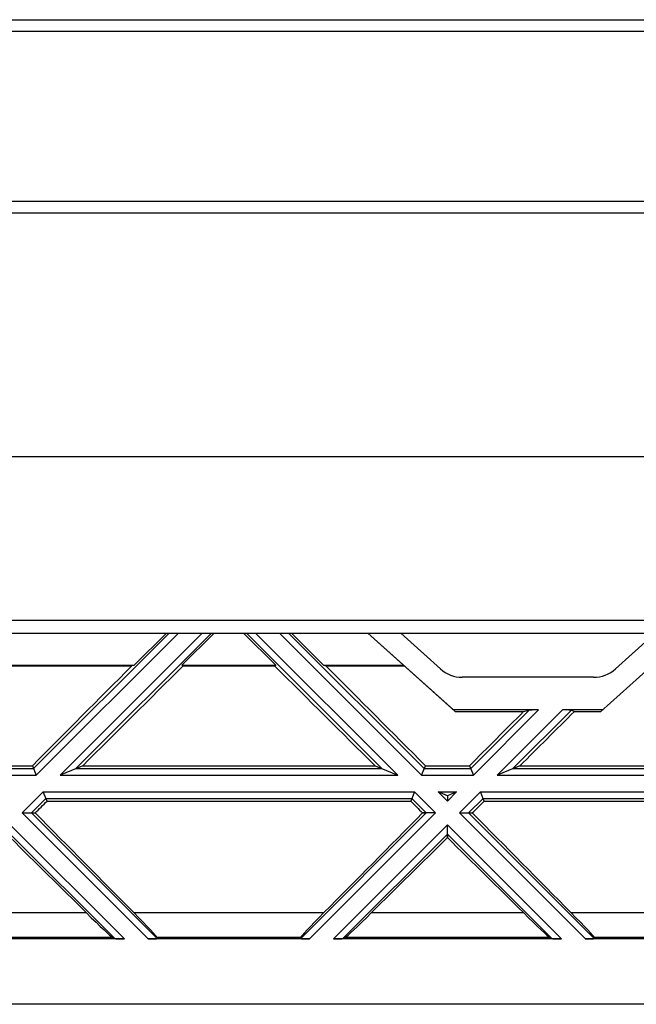
# Model space of a CAD drawing. Units: millimetres. Extents: x -51.7 to 9.3, y -10.9 to 11.3.
# Drawn here: x -19.1 to -13.4, y -10.9 to -1.8 of the extents above; entities that cross this region are included whole.
import ezdxf

# ---------------------------------------------------------------- set-up
doc = ezdxf.new("R2010")
doc.units = ezdxf.units.MM
doc.header["$LTSCALE"] = 30.734
doc.layers.get('0').update_dxf_attribs({"linetype": 'CONTINUOUS'})
for name, color, linetype in [('ASSI', 7, 'CONTINUOUS'), ('DRAFT', 7, 'CONTINUOUS'), ('RACCORDO', 7, 'CONTINUOUS'), ('SUPERFICI', 7, 'CONTINUOUS')]:
    doc.layers.add(name, color=color, linetype=linetype)

msp = doc.modelspace()

# ---------------------------------------------------------------- linework, layer by layer
at = {"color": 253, "linetype": 'CONTINUOUS'}
for p, q in [((-17.7044, -7.4481), (-18.9473, -8.6911)), ((-17.6196, -7.4481), (-18.9225, -8.7511)), ((-17.4016, -7.4481), (-18.7046, -8.7511)), ((-17.3168, -7.4481), (-18.5598, -8.6911)), ((-16.9964, -7.4481), (-15.7534, -8.6911)), ((-16.9116, -7.4481), (-15.6086, -8.7511)), ((-16.6936, -7.4481), (-15.3907, -8.7511)), ((-16.6088, -7.4481), (-15.3658, -8.6911)), ((-14.4024, -8.1541), (-14.9393, -8.6911)), ((-14.3166, -8.1531), (-14.9145, -8.7511)), ((-14.0986, -8.1531), (-14.6966, -8.7511)), ((-14.0148, -8.1541), (-14.5518, -8.6911)), ((-19.3987, -8.7511), (-18.9225, -8.7511)), ((-19.3738, -8.6911), (-18.9473, -8.6911)), ((-18.7046, -8.7511), (-15.6086, -8.7511)), ((-18.5598, -8.6911), (-15.7534, -8.6911)), ((-15.3907, -8.7511), (-14.9145, -8.7511)), ((-15.3658, -8.6911), (-14.9393, -8.6911)), ((-14.6966, -8.7511), (-11.6006, -8.7511)), ((-14.5518, -8.6911), (-11.7454, -8.6911)), ((-18.8587, -8.9052), (-19.0516, -9.0981)), ((-18.8587, -8.9052), (-15.4545, -8.9052)), ((-15.4545, -8.9052), (-15.2616, -9.0981)), ((-15.2366, -8.9052), (-15.0686, -8.9052)), ((-15.2366, -8.9052), (-15.1526, -8.9892)), ((-15.0686, -8.9052), (-15.1526, -8.9892)), ((-14.8507, -8.9052), (-15.0436, -9.0981)), ((-14.8507, -8.9052), (-11.4465, -8.9052)), ((-18.8338, -8.9652), (-18.9668, -9.0981)), ((-18.8338, -8.9652), (-15.4793, -8.9652)), ((-15.4793, -8.9652), (-15.3464, -9.0981)), ((-14.8258, -8.9652), (-14.9588, -9.0981)), ((-14.8258, -8.9652), (-11.4713, -8.9652)), ((-19.0516, -9.0981), (-17.8966, -10.2531)), ((-18.9668, -9.0981), (-17.8148, -10.2501)), ((-15.3464, -9.0981), (-16.4983, -10.2501)), ((-15.2616, -9.0981), (-16.4166, -10.2531)), ((-15.0436, -9.0981), (-13.8886, -10.2531)), ((-14.9588, -9.0981), (-13.8068, -10.2501)), ((-19.1606, -9.2071), (-18.1146, -10.2531)), ((-15.1526, -9.2071), (-16.1986, -10.2531)), ((-15.1526, -9.2071), (-14.1066, -10.2531)), ((-19.1606, -9.2919), (-18.2024, -10.2501)), ((-15.1526, -9.2919), (-16.1108, -10.2501)), ((-15.1526, -9.2919), (-14.1944, -10.2501)), ((-19.8566, -10.0123), (-18.4646, -10.0123)), ((-18.0282, -10.0123), (-16.285, -10.0123)), ((-15.8486, -10.0123), (-14.4566, -10.0123)), ((-14.0202, -10.0123), (-12.277, -10.0123)), ((-20.0964, -10.2386), (-18.2247, -10.2386)), ((-17.8155, -10.2386), (-16.4977, -10.2386)), ((-16.0884, -10.2386), (-14.2167, -10.2386)), ((-13.8075, -10.2386), (-12.4897, -10.2386))]:
    msp.add_line(p, q, dxfattribs=at)
at = {"color": 7, "linetype": 'CONTINUOUS'}
for p, q in [((-18.0246, -7.7431), (-17.7297, -7.4481)), ((-17.5865, -7.7431), (-17.2915, -7.4481)), ((-16.7267, -7.7431), (-17.0217, -7.4481)), ((-16.2886, -7.7431), (-16.5835, -7.4481)), ((-12.9478, -7.4481), (-13.7475, -8.1681)), ((-20.0316, -7.7486), (-18.0458, -7.7486)), ((-20.0254, -7.7431), (-18.0246, -7.7431)), ((-18.0246, -7.7431), (-18.0458, -7.7486)), ((-17.5865, -7.7431), (-16.7267, -7.7431)), ((-17.5865, -7.7431), (-17.5763, -7.7486)), ((-17.5763, -7.7486), (-16.7368, -7.7486)), ((-16.7267, -7.7431), (-16.7368, -7.7486)), ((-16.2886, -7.7431), (-15.5538, -7.7431)), ((-16.2886, -7.7431), (-16.2673, -7.7486)), ((-16.2673, -7.7486), (-15.5476, -7.7486)), ((-14.3166, -8.1531), (-15.0984, -8.1531)), ((-15.0984, -8.1531), (-15.0817, -8.1681)), ((-15.0817, -8.1681), (-14.456, -8.1681)), ((-14.456, -8.1681), (-14.4024, -8.1541)), ((-13.7308, -8.1531), (-14.0986, -8.1531)), ((-14.0148, -8.1541), (-13.9892, -8.1681)), ((-13.9892, -8.1681), (-13.7475, -8.1681)), ((-19.363, -8.6649), (-18.9582, -8.6649)), ((-18.9582, -8.6649), (-18.9225, -8.7511)), ((-18.4966, -8.6649), (-18.7046, -8.7511)), ((-18.4966, -8.6649), (-15.8166, -8.6649)), ((-15.8166, -8.6649), (-15.6086, -8.7511)), ((-15.3907, -8.7511), (-15.355, -8.6649)), ((-15.355, -8.6649), (-14.9502, -8.6649)), ((-14.9502, -8.6649), (-14.9145, -8.7511)), ((-14.4886, -8.6649), (-14.6966, -8.7511)), ((-14.4886, -8.6649), (-12.3599, -8.6649)), ((-18.8237, -8.9897), (-18.8587, -8.9052)), ((-15.4545, -8.9052), (-15.4895, -8.9897)), ((-15.1526, -8.94), (-15.2366, -8.9052)), ((-15.0686, -8.9052), (-15.1526, -8.94)), ((-15.1526, -8.94), (-15.1526, -8.9892)), ((-14.8157, -8.9897), (-14.8507, -8.9052)), ((-18.8237, -8.9897), (-15.4895, -8.9897)), ((-14.8157, -8.9897), (-12.2793, -8.9897)), ((-18.9668, -9.0981), (-18.9329, -9.0981)), ((-15.3802, -9.0981), (-15.3464, -9.0981)), ((-14.9588, -9.0981), (-14.9249, -9.0981)), ((-15.1526, -9.2919), (-15.1526, -9.3238)), ((-18.1146, -10.2531), (-20.2066, -10.2531)), ((-18.2024, -10.2501), (-18.2247, -10.2386)), ((-16.4166, -10.2531), (-17.8966, -10.2531)), ((-17.8148, -10.2501), (-17.8155, -10.2386)), ((-16.4983, -10.2501), (-16.4977, -10.2386)), ((-14.1066, -10.2531), (-16.1986, -10.2531)), ((-16.1108, -10.2501), (-16.0884, -10.2386)), ((-14.1944, -10.2501), (-14.2167, -10.2386)), ((-12.4086, -10.2531), (-13.8886, -10.2531)), ((-13.8068, -10.2501), (-13.8075, -10.2386)), ((7.0354, -10.8531), (-49.3646, -10.8531))]:
    msp.add_line(p, q, dxfattribs=at)
for centre, major_axis, ratio, start_param, end_param in [((-16.8971, -7.2141), (11.9375, 11.9216), 0.025762, 1.641423, 1.718545), ((-17.6561, -7.2141), (11.9375, 11.9216), 0.025762, -1.666964, -1.589841), ((-16.6571, -7.2141), (11.9375, -11.9216), 0.025762, -1.551752, -1.474629), ((-17.4161, -7.2141), (11.9375, -11.9216), 0.025762, 1.423047, 1.50017), ((-12.8891, -7.2141), (11.9375, 11.9216), 0.025762, 1.676672, 1.718545), ((-13.6481, -7.2141), (11.9375, 11.9216), 0.025762, -1.666964, -1.62509), ((-14.3176, -8.1542), (0.0849, 0), 0.012341, 1.558452, 3.094342), ((-14.0997, -8.1542), (0.0849, 0), 0.012341, 0.022563, 1.558452), ((-17.6561, -7.2141), (11.9375, 11.9216), 0.025762, -1.703651, -1.694451), ((-16.6571, -7.2141), (11.9375, -11.9216), 0.025762, -1.447141, -1.437941), ((-13.6481, -7.2141), (11.9375, 11.9216), 0.025762, -1.703651, -1.694451), ((-21.4241, -7.2141), (11.9375, -11.9216), 0.025762, 1.308158, 1.38636), ((-12.8891, -7.2141), (11.9375, 11.9216), 0.025762, 1.755233, 1.833435), ((-17.4161, -7.2141), (11.9375, -11.9216), 0.025762, 1.308158, 1.38636), ((-20.6651, -7.2141), (11.9375, -11.9216), 0.025762, -1.418747, -1.35974), ((-13.6481, -7.2141), (11.9375, 11.9216), 0.025762, -1.781853, -1.722846), ((-16.6571, -7.2141), (11.9375, -11.9216), 0.025762, -1.418747, -1.35974), ((-18.5235, -9.939), (0.3003, -0.2999), 0.024678, -1.348638, -0.077063), ((-18.1159, -9.939), (0.3003, -0.2999), 0.024678, 0.027657, 1.299232), ((-16.1973, -9.939), (0.3003, 0.2999), 0.024678, 1.84236, 3.113936), ((-15.7896, -9.939), (0.3003, 0.2999), 0.024678, -3.06453, -1.792955), ((-14.5155, -9.939), (0.3003, -0.2999), 0.024678, -1.348638, -0.077063), ((-14.1079, -9.939), (0.3003, -0.2999), 0.024678, 0.027657, 1.299232), ((-18.1177, -10.25), (0.0849, -0.0001), 0.037007, -3.069594, -1.533705), ((-17.8998, -10.25), (0.0849, -0.0001), 0.037007, -1.533705, 0.002185), ((-16.4134, -10.25), (0.0849, 0.0001), 0.037007, 3.139407, 4.675297), ((-16.1955, -10.25), (0.0849, 0.0001), 0.037007, -1.607888, -0.071998), ((-14.1097, -10.25), (0.0849, -0.0001), 0.037007, -3.069594, -1.533705), ((-13.8918, -10.25), (0.0849, -0.0001), 0.037007, -1.533705, 0.002185)]:
    msp.add_ellipse(centre, major_axis=major_axis, ratio=ratio, start_param=start_param, end_param=end_param, dxfattribs=at)
at = {"layer": 'ASSI', "color": 253, "linetype": 'CONTINUOUS'}
for p, q in [((-45.2731, -1.821), (-3.4262, -1.821)), ((-45.2726, -1.9271), (-3.4259, -1.9271)), ((-3.4122, -3.4892), (-45.2913, -3.4892)), ((-3.4118, -3.5953), (-45.2928, -3.5953)), ((-3.4118, -5.8322), (-45.2928, -5.8322)), ((-7.1579, -7.3321), (-35.1712, -7.3321)), ((-17.7044, -7.4481), (-18.9473, -8.6911)), ((-17.6196, -7.4481), (-18.9225, -8.7511)), ((-17.4016, -7.4481), (-18.7046, -8.7511)), ((-17.3168, -7.4481), (-18.5598, -8.6911)), ((-16.9964, -7.4481), (-15.7534, -8.6911)), ((-16.9116, -7.4481), (-15.6086, -8.7511)), ((-16.6936, -7.4481), (-15.3907, -8.7511)), ((-16.6088, -7.4481), (-15.3658, -8.6911)), ((-14.4024, -8.1541), (-14.9393, -8.6911)), ((-14.3166, -8.1531), (-14.9145, -8.7511)), ((-14.0986, -8.1531), (-14.6966, -8.7511)), ((-14.0148, -8.1541), (-14.5518, -8.6911)), ((-19.3987, -8.7511), (-18.9225, -8.7511)), ((-19.3738, -8.6911), (-18.9473, -8.6911)), ((-18.7046, -8.7511), (-15.6086, -8.7511)), ((-18.5598, -8.6911), (-15.7534, -8.6911)), ((-15.3907, -8.7511), (-14.9145, -8.7511)), ((-15.3658, -8.6911), (-14.9393, -8.6911)), ((-14.6966, -8.7511), (-11.6006, -8.7511)), ((-14.5518, -8.6911), (-11.7454, -8.6911)), ((-18.8587, -8.9052), (-19.0516, -9.0981)), ((-18.8587, -8.9052), (-15.4545, -8.9052)), ((-15.4545, -8.9052), (-15.2616, -9.0981)), ((-15.2366, -8.9052), (-15.0686, -8.9052)), ((-15.2366, -8.9052), (-15.1526, -8.9892)), ((-15.0686, -8.9052), (-15.1526, -8.9892)), ((-14.8507, -8.9052), (-15.0436, -9.0981)), ((-14.8507, -8.9052), (-11.4465, -8.9052)), ((-18.8338, -8.9652), (-18.9668, -9.0981)), ((-18.8338, -8.9652), (-15.4793, -8.9652)), ((-15.4793, -8.9652), (-15.3464, -9.0981)), ((-14.8258, -8.9652), (-14.9588, -9.0981)), ((-14.8258, -8.9652), (-11.4713, -8.9652)), ((-19.0516, -9.0981), (-17.8966, -10.2531)), ((-18.9668, -9.0981), (-17.8148, -10.2501)), ((-15.3464, -9.0981), (-16.4983, -10.2501)), ((-15.2616, -9.0981), (-16.4166, -10.2531)), ((-15.0436, -9.0981), (-13.8886, -10.2531)), ((-14.9588, -9.0981), (-13.8068, -10.2501)), ((-19.1606, -9.2071), (-18.1146, -10.2531)), ((-15.1526, -9.2071), (-16.1986, -10.2531)), ((-15.1526, -9.2071), (-14.1066, -10.2531)), ((-19.1606, -9.2919), (-18.2024, -10.2501)), ((-15.1526, -9.2919), (-16.1108, -10.2501)), ((-15.1526, -9.2919), (-14.1944, -10.2501)), ((-19.8566, -10.0123), (-18.4646, -10.0123)), ((-18.0282, -10.0123), (-16.285, -10.0123)), ((-15.8486, -10.0123), (-14.4566, -10.0123)), ((-14.0202, -10.0123), (-12.277, -10.0123)), ((-20.0964, -10.2386), (-18.2247, -10.2386)), ((-17.8155, -10.2386), (-16.4977, -10.2386)), ((-16.0884, -10.2386), (-14.2167, -10.2386)), ((-13.8075, -10.2386), (-12.4897, -10.2386))]:
    msp.add_line(p, q, dxfattribs=at)
at = {"layer": 'ASSI', "color": 7, "linetype": 'CONTINUOUS'}
for p, q in [((-29.4046, -7.4481), (-12.9245, -7.4481)), ((-18.0246, -7.7431), (-17.7297, -7.4481)), ((-17.5865, -7.7431), (-17.2915, -7.4481)), ((-16.7267, -7.7431), (-17.0217, -7.4481)), ((-16.2886, -7.7431), (-16.5835, -7.4481)), ((-15.0817, -8.1681), (-15.8813, -7.4481)), ((-15.2171, -7.7761), (-15.5813, -7.4481)), ((-12.9478, -7.4481), (-13.7475, -8.1681)), ((-13.2478, -7.4481), (-13.6121, -7.7761)), ((-20.0316, -7.7486), (-18.0458, -7.7486)), ((-20.0254, -7.7431), (-18.0246, -7.7431)), ((-18.0246, -7.7431), (-18.0458, -7.7486)), ((-17.5865, -7.7431), (-16.7267, -7.7431)), ((-17.5865, -7.7431), (-17.5763, -7.7486)), ((-17.5763, -7.7486), (-16.7368, -7.7486)), ((-16.7267, -7.7431), (-16.7368, -7.7486)), ((-16.2886, -7.7431), (-15.5538, -7.7431)), ((-16.2886, -7.7431), (-16.2673, -7.7486)), ((-16.2673, -7.7486), (-15.5476, -7.7486)), ((-13.8128, -7.8531), (-15.0164, -7.8531)), ((-14.3166, -8.1531), (-15.0984, -8.1531)), ((-15.0817, -8.1681), (-14.456, -8.1681)), ((-14.456, -8.1681), (-14.4024, -8.1541)), ((-13.7308, -8.1531), (-14.0986, -8.1531)), ((-14.0148, -8.1541), (-13.9892, -8.1681)), ((-13.9892, -8.1681), (-13.7475, -8.1681)), ((-19.363, -8.6649), (-18.9582, -8.6649)), ((-18.9582, -8.6649), (-18.9225, -8.7511)), ((-18.4966, -8.6649), (-18.7046, -8.7511)), ((-18.4966, -8.6649), (-15.8166, -8.6649)), ((-15.8166, -8.6649), (-15.6086, -8.7511)), ((-15.3907, -8.7511), (-15.355, -8.6649)), ((-15.355, -8.6649), (-14.9502, -8.6649)), ((-14.9502, -8.6649), (-14.9145, -8.7511)), ((-14.4886, -8.6649), (-14.6966, -8.7511)), ((-14.4886, -8.6649), (-12.3599, -8.6649)), ((-18.8237, -8.9897), (-18.8587, -8.9052)), ((-15.4545, -8.9052), (-15.4895, -8.9897)), ((-15.1526, -8.94), (-15.2366, -8.9052)), ((-15.0686, -8.9052), (-15.1526, -8.94)), ((-15.1526, -8.94), (-15.1526, -8.9892)), ((-14.8157, -8.9897), (-14.8507, -8.9052)), ((-18.8237, -8.9897), (-15.4895, -8.9897)), ((-14.8157, -8.9897), (-12.2793, -8.9897)), ((-19.0516, -9.0981), (-18.9329, -9.0981)), ((-15.2616, -9.0981), (-15.3802, -9.0981)), ((-15.0436, -9.0981), (-14.9249, -9.0981)), ((-15.1526, -9.3238), (-15.1526, -9.2071)), ((-18.1146, -10.2531), (-20.2066, -10.2531)), ((-18.2024, -10.2501), (-18.2247, -10.2386)), ((-16.4166, -10.2531), (-17.8966, -10.2531)), ((-17.8148, -10.2501), (-17.8155, -10.2386)), ((-16.4983, -10.2501), (-16.4977, -10.2386)), ((-14.1066, -10.2531), (-16.1986, -10.2531)), ((-16.1108, -10.2501), (-16.0884, -10.2386)), ((-14.1944, -10.2501), (-14.2167, -10.2386)), ((-12.4086, -10.2531), (-13.8886, -10.2531)), ((-13.8068, -10.2501), (-13.8075, -10.2386)), ((7.0354, -10.8531), (-49.3646, -10.8531))]:
    msp.add_line(p, q, dxfattribs=at)
for centre, start, end in [((-15.0164, -7.5531), 228, 270), ((-13.8128, -7.5531), 270, 312)]:
    msp.add_arc(centre, 0.3, start, end, dxfattribs=at)
for centre, major_axis, ratio, start_param, end_param in [((-16.8971, -7.2141), (11.9375, 11.9216), 0.025762, 1.641423, 1.718545), ((-17.6561, -7.2141), (11.9375, 11.9216), 0.025762, -1.666964, -1.589841), ((-16.6571, -7.2141), (11.9375, -11.9216), 0.025762, -1.551752, -1.474629), ((-17.4161, -7.2141), (11.9375, -11.9216), 0.025762, 1.423047, 1.50017), ((-12.8891, -7.2141), (11.9375, 11.9216), 0.025762, 1.676672, 1.718545), ((-13.6481, -7.2141), (11.9375, 11.9216), 0.025762, -1.666964, -1.62509), ((-14.3176, -8.1542), (0.0849, 0), 0.012341, 1.558452, 3.094342), ((-14.0997, -8.1542), (0.0849, 0), 0.012341, 0.022563, 1.558452), ((-17.6561, -7.2141), (11.9375, 11.9216), 0.025762, -1.703651, -1.694451), ((-16.6571, -7.2141), (11.9375, -11.9216), 0.025762, -1.447141, -1.437941), ((-13.6481, -7.2141), (11.9375, 11.9216), 0.025762, -1.703651, -1.694451), ((-21.4241, -7.2141), (11.9375, -11.9216), 0.025762, 1.308158, 1.38636), ((-12.8891, -7.2141), (11.9375, 11.9216), 0.025762, 1.755233, 1.833435), ((-17.4161, -7.2141), (11.9375, -11.9216), 0.025762, 1.308158, 1.38636), ((-20.6651, -7.2141), (11.9375, -11.9216), 0.025762, -1.418747, -1.35974), ((-13.6481, -7.2141), (11.9375, 11.9216), 0.025762, -1.781853, -1.722846), ((-16.6571, -7.2141), (11.9375, -11.9216), 0.025762, -1.418747, -1.35974), ((-18.5235, -9.939), (0.3003, -0.2999), 0.024678, -1.348638, -0.077063), ((-18.1159, -9.939), (0.3003, -0.2999), 0.024678, 0.027657, 1.299232), ((-16.1973, -9.939), (0.3003, 0.2999), 0.024678, 1.84236, 3.113936), ((-15.7896, -9.939), (0.3003, 0.2999), 0.024678, -3.06453, -1.792955), ((-14.5155, -9.939), (0.3003, -0.2999), 0.024678, -1.348638, -0.077063), ((-14.1079, -9.939), (0.3003, -0.2999), 0.024678, 0.027657, 1.299232), ((-18.1177, -10.25), (0.0849, -0.0001), 0.037007, -3.069594, -1.533705), ((-17.8998, -10.25), (0.0849, -0.0001), 0.037007, -1.533705, 0.002185), ((-16.4134, -10.25), (0.0849, 0.0001), 0.037007, 3.139407, 4.675297), ((-16.1955, -10.25), (0.0849, 0.0001), 0.037007, -1.607888, -0.071998), ((-14.1097, -10.25), (0.0849, -0.0001), 0.037007, -3.069594, -1.533705), ((-13.8918, -10.25), (0.0849, -0.0001), 0.037007, -1.533705, 0.002185)]:
    msp.add_ellipse(centre, major_axis=major_axis, ratio=ratio, start_param=start_param, end_param=end_param, dxfattribs=at)
at = {"layer": 'DRAFT', "color": 253, "linetype": 'CONTINUOUS'}
msp.add_line((-7.1579, -7.3321), (-35.1712, -7.3321), dxfattribs=at)
at = {"layer": 'DRAFT', "color": 7, "linetype": 'CONTINUOUS'}
for p, q in [((-30.4946, -7.4481), (-11.8346, -7.4481)), ((-15.0984, -8.1531), (-15.8813, -7.4481))]:
    msp.add_line(p, q, dxfattribs=at)
at = {"layer": 'RACCORDO', "color": 253, "linetype": 'CONTINUOUS'}
for p, q in [((-45.2731, -1.821), (-3.4262, -1.821)), ((-45.2726, -1.9271), (-3.4259, -1.9271)), ((-3.4122, -3.4892), (-45.2913, -3.4892)), ((-3.4118, -3.5953), (-45.2928, -3.5953)), ((-3.4118, -5.8322), (-45.2928, -5.8322))]:
    msp.add_line(p, q, dxfattribs=at)
at = {"layer": 'RACCORDO', "color": 7, "linetype": 'CONTINUOUS'}
for p, q in [((-15.2171, -7.7761), (-15.5813, -7.4481)), ((-13.2478, -7.4481), (-13.6121, -7.7761)), ((-13.8128, -7.8531), (-15.0164, -7.8531))]:
    msp.add_line(p, q, dxfattribs=at)
for centre, start, end in [((-15.0164, -7.5531), 228, 270), ((-13.8128, -7.5531), 270, 312)]:
    msp.add_arc(centre, 0.3, start, end, dxfattribs=at)
at = {"layer": 'SUPERFICI', "color": 7, "linetype": 'CONTINUOUS'}
for p, q in [((-19.0516, -9.0981), (-18.9668, -9.0981)), ((-15.2616, -9.0981), (-15.3464, -9.0981)), ((-15.0436, -9.0981), (-14.9588, -9.0981)), ((-15.1526, -9.2919), (-15.1526, -9.2071))]:
    msp.add_line(p, q, dxfattribs=at)

doc.saveas('drawing.dxf')
